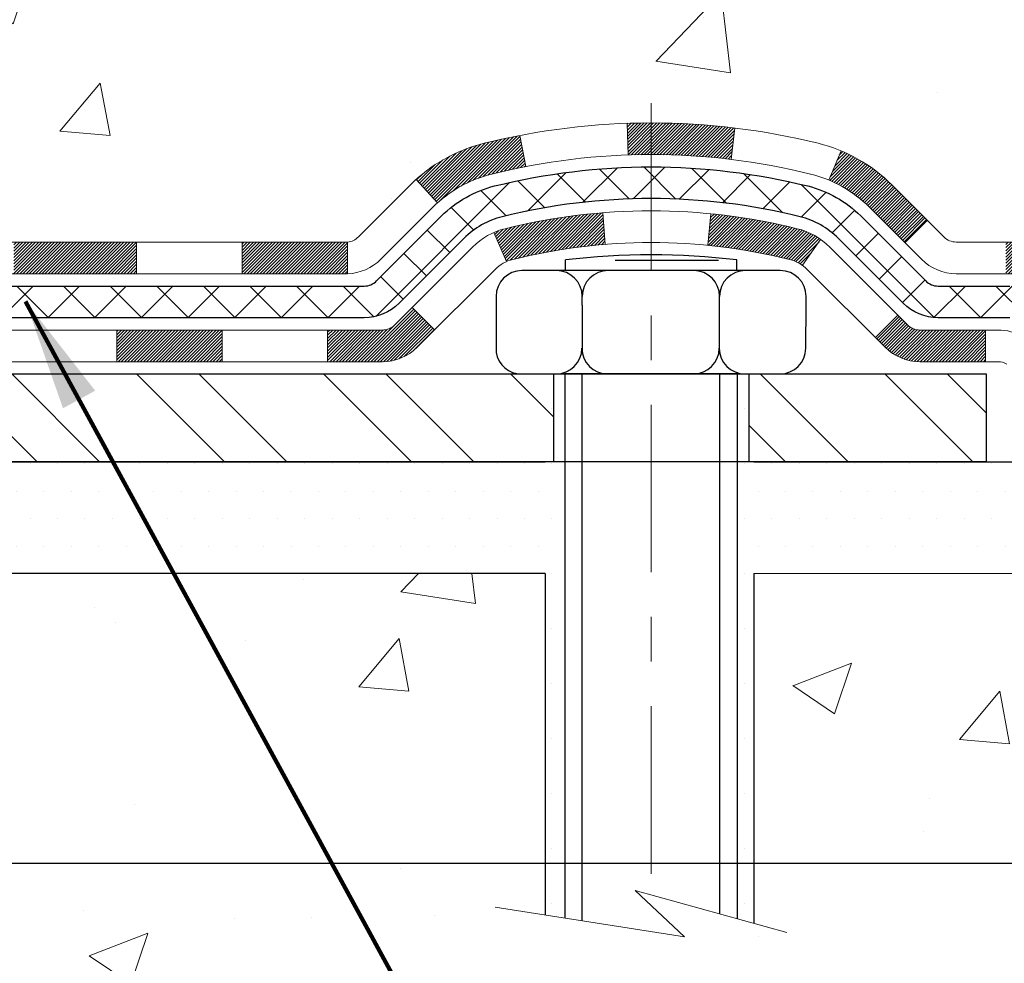
# Model space of a CAD drawing. Extents: x -6 to 3254, y -6 to 1977.
# Drawn here: x 21 to 23, y 11 to 14 of the extents above; entities that cross this region are included whole.
import ezdxf

# ---------------------------------------------------------------- set-up
doc = ezdxf.new("R2010")
doc.units = 0
doc.header["$LTSCALE"] = 5
doc.header["$MEASUREMENT"] = 0
doc.linetypes.add('CENTERX2', pattern=[4, 2.5, -0.5, 0.5, -0.5])
doc.layers.get('DEFPOINTS').update_dxf_attribs({"linetype": 'CONTINUOUS'})
for name, color, linetype, lineweight in [('CENTERLINE - L', 1, 'CENTERX2', 18), ('CONCRETE - H', 130, 'CONTINUOUS', 9), ('CONCRETE - L', 132, 'CONTINUOUS', 13), ('DECK COAT - H', 20, 'CONTINUOUS', 20), ('DECK COAT - L', 22, 'CONTINUOUS', 18), ('DIMS', 50, 'CONTINUOUS', 25), ('MIG FOOT - H', 251, 'CONTINUOUS', 20), ('MIG FOOT - L', 7, 'CONTINUOUS', 30), ('PVC SIDESHEET - H', 170, 'CONTINUOUS', 20), ('PVC SIDESHEET - L', 150, 'CONTINUOUS', 25), ('SCREW - L', 1, 'CONTINUOUS', 25), ('SETTING BED - H', 210, 'CONTINUOUS', 20), ('SETTING BED - L', 212, 'CONTINUOUS', 25), ('TEXT - 4', 241, 'CONTINUOUS', 25)]:
    doc.layers.add(name, color=color, linetype=linetype, lineweight=lineweight)
doc.layers.add('METAL11', color=7, linetype='CONTINUOUS')
doc.styles.add('ROMANS', font='romans', dxfattribs={"width": 0.9})
doc.dimstyles.get("Standard").update_dxf_attribs({"dimtxt": 0.18, "dimasz": 0.18, "dimexe": 0.18, "dimexo": 0.0625, "dimgap": 0.09, "dimtad": 0, "dimtih": 1, "dimtoh": 1, "dimdec": 4, "dimzin": 0, "dimdsep": 46, "dimtxsty": 'Standard', "dimcen": 0.09, "dimadec": 0, "dimazin": 0, "dimtfac": 1, "dimtdec": 4, "dimtofl": 0, "dimtmove": 0, "dimatfit": 3, "dimfxl": 1, "dimtolj": 1, "dimtzin": 0, "dimarcsym": 0})

# ---------------------------------------------------------------- blocks, each defined once
blk = doc.blocks.new('*D6')
at = {"layer": 'DEFPOINTS', "color": 0, "transparency": 16777216}
for p in [(23.08639568963105, 15.64113443963428), (19.33639974361876, 11.64113443963451), (30.77835586176159, 11.64113443963451)]:
    blk.add_point(p, dxfattribs=at)
at = {"layer": 'DIMS', "color": 0, "lineweight": -2, "transparency": 16777216}
for p, q in [((23.33639568963105, 15.64113443963428), (31.02835586176159, 15.64113443963428)), ((30.77835586176159, 15.39113443963428), (30.77835586176159, 14.2468154482936)), ((30.77835586176159, 11.89113443963451), (30.77835586176159, 13.08014878162694)), ((19.58639974361876, 11.64113443963451), (31.02835586176159, 11.64113443963451))]:
    blk.add_line(p, q, dxfattribs=at)
at = {"layer": 'DIMS', "color": 0, "transparency": 16777216}
for points in [[(30.73668919509492, 15.39113443963428), (30.82002252842825, 15.39113443963428), (30.77835586176159, 15.64113443963428)], [(30.73668919509492, 11.89113443963451), (30.82002252842825, 11.89113443963451), (30.77835586176159, 11.64113443963451)]]:
    blk.add_solid(points, dxfattribs=at)
at = {"layer": 'DIMS', "color": 0, "transparency": 16777216, "insert": (30.77835586176158, 13.66348211496027), "char_height": 0.25, "attachment_point": 5}
blk.add_mtext('\\A1;4 IN\\P [101.6mm]', dxfattribs=at)

msp = doc.modelspace()

# ---------------------------------------------------------------- hatches: boundary and pattern name
at = {"layer": 'CONCRETE - H'}
h = msp.add_hatch(dxfattribs=at)
h.set_pattern_fill('AR-CONC', color=256, scale=0.1875, style=0)
h.set_pattern_definition([(49.99999999999999, (-1.5, 0), (1.344862842376413, -0.1176602530923658), [0.140625, -1.546875]), (355, (-1.5, 0), (-0.260158750524375, 1.410360250687522), [0.1125, -1.2375]), (100.45144446, (-1.387928098125, -0.00980502), (1.084704087613335, 1.29269998306618), [0.1195128599999999, -1.314641459999999]), (46.18420000000002, (-1.5, 0.375), (2.001077495009198, -0.3103486514870185), [0.2109374999999999, -2.320312499999998]), (96.63563549, (-1.333243603125, 0.349137549375), (1.752491148139178, 1.826472376452282), [0.17926939125, -1.9719633]), (351.1841639899999, (-1.5, 0.375), (1.7524911469777, 1.826472375506232), [0.16875, -1.856250001875]), (21, (-1.3125, 0.28125), (1.119200722722116, -0.7549104199975103), [0.140625, -1.546875]), (326.0000000000001, (-1.3125, 0.28125), (0.4562162473529657, 1.359656334462849), [0.1125, -1.2375]), (71.45144474, (-1.21923327375, 0.21834079875), (1.575416956368696, 0.6047459115119134), [0.11951285625, -1.31464146]), (37.50000000000001, (-1.5, 0), (0.02279972871992, 0.6241759759337091), [0, -1.2225, 0, -1.25625, 0, -1.2421875]), (7.499999999999999, (-1.5, 0), (0.4932553827040286, 0.7395219597794255), [0, -0.7162499999999999, 0, -1.194375, 0, -0.4734375]), (327.5, (-1.918125, 0), (1.000917067823267, -0.04229038450196204), [0, -0.46875, 0, -1.4625, 0, -1.940625]), (317.5, (-2.105625, 0), (1.093474067516974, 0.1876968418730957), [0, -0.609375, 0, -0.97125, 0, -1.378125])])
edge = h.paths.add_edge_path()
edge.add_line((24.07230811523262, 12.31927651805072), (23.31198024595354, 12.75825201804864))
edge.add_arc((23.29229524595362, 12.72415659790165), 0.03936999999995718, 60.00000000010292, 90.00000000009305)
edge.add_line((23.29229524595355, 12.76352659790161), (23.11719835140464, 12.76352659790113))
edge.add_arc((23.11719835140428, 12.87376259790124), 0.1102360000001141, 225.0000000001802, 270.0000000001883, ccw=False)
edge.add_line((23.03924972827356, 12.79581397477003), (23.0176837650027, 12.81737993804112))
edge.add_line((23.0176837650027, 12.81737993804112), (22.86512717401759, 12.96993652902544))
edge.add_arc((22.80472899874267, 12.90953835375013), 0.08541591861665315, 45.00000000018451, 76.09799910913146)
edge.add_arc((22.51544440566254, 11.74076858030959), 1.28945427311446, 76.09799910908684, 90.00749674951633)
edge.add_line((22.51527568964623, 13.0302228423864), (22.51527568964623, 13.00266435951645))
edge.add_arc((22.51544283119081, 11.36275804236312), 1.639906325670983, 83.27266067357613, 90.00583966593223, ccw=False)
edge.add_line((22.70754904497575, 12.99137339277614), (22.70754904497615, 12.96739572670686))
edge.add_line((22.70754904497615, 12.96739572670686), (22.80456086129978, 12.96739572670686))
edge.add_arc((22.80456086129978, 12.90953869237615), 0.05785703433070921, 0, 90, ccw=False)
edge.add_line((22.86241789563049, 12.90953869237615), (22.86241789563071, 12.89025301426592))
edge.add_line((22.86241789563071, 12.89025301426592), (22.86163967151568, 12.79382462371473))
edge.add_arc((22.80378263718508, 12.79382462371462), 0.05785703433059552, -89.9999999998875, 1.1249312592553906e-10, ccw=False)
edge.add_line((22.80378263718519, 12.73596758938402), (22.70813247074882, 12.73596758938402))
edge.add_line((22.70813247074882, 12.73596758938402), (22.70813247074882, 12.73596680198206))
edge.add_line((22.70813247074882, 12.73596680198206), (23.26527568962554, 12.73596680198361))
edge.add_line((23.26527568962554, 12.73596680198361), (23.26527568962611, 12.53911758938393))
edge.add_line((23.26527568962611, 12.53911758938393), (23.26527568962611, 12.5391171956848))
edge.add_line((23.26527568962611, 12.5391171956848), (23.63624593976972, 12.53911719568584))
edge.add_line((23.63624593976972, 12.53911719568584), (24.06925777563704, 12.28911769568706))
edge.add_line((24.06925777563704, 12.28911769568706), (26.45098828525882, 12.28911769569371))
edge.add_line((26.45098828525882, 12.28911769569371), (26.20649752983795, 13.17387349934359))
edge.add_line((26.20649752983795, 13.17387349934359), (25.89212913326432, 13.94361985196484))
edge.add_line((25.89212913326432, 13.94361985196484), (25.40485817362307, 15.16893030797767))
edge.add_line((25.40485817362307, 15.16893030797767), (25.23195542706259, 15.42027610736142))
edge.add_line((25.23195542706259, 15.42027610736142), (24.90473819032604, 15.6411344396343))
edge.add_line((24.90473819032604, 15.6411344396343), (23.58639568961912, 15.64113443963433))
edge.add_line((23.58639568961912, 15.64113443963433), (20.75568587391417, 15.64113443961447))
edge.add_line((20.75568587391417, 15.64113443961447), (20.75568587391417, 15.01657442529177))
edge.add_arc((20.67694571643387, 15.01657442529176), 0.07874015748030416, -89.99999999999483, 6.423306331271306e-12, ccw=False)
edge.add_line((20.67694571643388, 14.93783426781146), (20.47812681879596, 14.93783426781147))
edge.add_line((20.47812681879596, 14.93783426781147), (20.47812681879596, 14.9915281404019))
edge.add_line((20.47812681879596, 14.9915281404019), (20.40726067706346, 14.9915281404019))
edge.add_line((20.40726067706346, 14.9915281404019), (20.38838362249423, 14.99270244111166))
edge.add_line((20.38838362249423, 14.99270244111166), (20.38838362249437, 14.94231658529302))
edge.add_arc((20.12182718961765, 14.94231658529242), 0.266556432876726, -48.19385059349639, 1.3022827261011116e-10, ccw=False)
edge.add_line((20.29951703343905, 14.74362423186458), (19.98429909298336, 14.53967600039156))
edge.add_arc((20.00568568961913, 14.50662134286282), 0.03937000000004037, 122.9031521391724, 180.0000000000026)
edge.add_line((19.96631568961909, 14.50662134286282), (19.96631593740809, 14.50621588973513))
edge.add_line((19.96631593740809, 14.50621588973513), (19.99409576874775, 14.50483172945287))
edge.add_line((19.99409576874775, 14.50483172945287), (20.06496176874778, 14.50483172945307))
edge.add_line((20.06496176874778, 14.50483172945307), (20.06496176874937, 14.20741542517195))
edge.add_arc((20.10433176874949, 14.20741542517211), 0.03937000000012247, 180.0000000002352, 252.6976227631276)
edge.add_line((20.09262256037933, 14.16982697828542), (20.10989550147276, 14.16330098149061))
edge.add_line((20.10989550147276, 14.16330098149061), (20.12707209764717, 14.15658660142228))
edge.add_line((20.12707209764717, 14.15658660142228), (20.14405600398364, 14.1494954548069))
edge.add_line((20.14405600398364, 14.1494954548069), (20.16075087556324, 14.14183915837086))
edge.add_line((20.16075087556324, 14.14183915837086), (20.17706036746695, 14.1334293288407))
edge.add_line((20.17706036746695, 14.1334293288407), (20.1772471834367, 14.13331945403936))
edge.add_line((20.1772471834367, 14.13331945403936), (20.19289928179178, 14.12411375711981))
edge.add_line((20.19289928179178, 14.12411375711981), (20.20823981110182, 14.11392647704015))
edge.add_line((20.20823981110182, 14.11392647704015), (20.22307256526763, 14.10296129007998))
edge.add_line((20.22307256526763, 14.10296129007998), (20.2373881626889, 14.09131202539502))
edge.add_line((20.2373881626889, 14.09131202539502), (20.25117721828379, 14.07907246091404))
edge.add_line((20.25117721828379, 14.07907246091404), (20.26442849746736, 14.06630915931687))
edge.add_line((20.26442849746736, 14.06630915931687), (20.27712587902018, 14.05301677643119))
edge.add_line((20.27712587902018, 14.05301677643119), (20.28925600661383, 14.03918870034722))
edge.add_line((20.28925600661383, 14.03918870034722), (20.30081879720349, 14.02485733116223))
edge.add_line((20.30081879720349, 14.02485733116223), (20.3118172582851, 14.010064152497))
edge.add_line((20.3118172582851, 14.010064152497), (20.3222543973546, 13.99485064797228))
edge.add_line((20.3222543973546, 13.99485064797228), (20.33213322190768, 13.97925830120887))
edge.add_line((20.33213322190768, 13.97925830120887), (20.34145673944029, 13.96332859582751))
edge.add_line((20.34145673944029, 13.96332859582751), (20.35022802108172, 13.94710297357364))
edge.add_line((20.35022802108172, 13.94710297357364), (20.35845526563737, 13.93061950181411))
edge.add_line((20.35845526563737, 13.93061950181411), (20.36615548134587, 13.91391045067653))
edge.add_line((20.36615548134587, 13.91391045067653), (20.37334654473041, 13.89700751889524))
edge.add_line((20.37334654473041, 13.89700751889524), (20.38004680895149, 13.87994091970283))
edge.add_line((20.38004680895149, 13.87994091970283), (20.38627918471248, 13.86272666216542))
edge.add_line((20.38627918471248, 13.86272666216542), (20.39206911481854, 13.84537286372939))
edge.add_line((20.39206911481854, 13.84537286372939), (20.39744206921849, 13.82788755724466))
edge.add_line((20.39744206921849, 13.82788755724466), (20.40242351786101, 13.81027877556111))
edge.add_line((20.40242351786101, 13.81027877556111), (20.40703893069492, 13.79255455152867))
edge.add_line((20.40703893069492, 13.79255455152867), (20.41131377766904, 13.77472291799726))
edge.add_line((20.41131377766904, 13.77472291799726), (20.41527352873193, 13.75679190781677))
edge.add_line((20.41527352873193, 13.75679190781677), (20.41894365383241, 13.73876955383708))
edge.add_line((20.41894365383241, 13.73876955383708), (20.4223496229193, 13.72066388890813))
edge.add_line((20.4223496229193, 13.72066388890813), (20.42551690594139, 13.70248294587982))
edge.add_line((20.42551690594139, 13.70248294587982), (20.42847097284751, 13.68423475760202))
edge.add_line((20.42847097284751, 13.68423475760202), (20.43123729358611, 13.6659273569247))
edge.add_line((20.43123729358611, 13.6659273569247), (20.43384133810623, 13.64756877669772))
edge.add_line((20.43384133810623, 13.64756877669772), (20.43630857635647, 13.62916704977099))
edge.add_line((20.43630857635647, 13.62916704977099), (20.43866447828573, 13.61073020899443))
edge.add_line((20.43866447828573, 13.61073020899443), (20.44093451384272, 13.59226628721792))
edge.add_line((20.44093451384272, 13.59226628721792), (20.44314415297602, 13.57378331729141))
edge.add_line((20.44314415297602, 13.57378331729141), (20.44531886563466, 13.55528933206475))
edge.add_arc((20.38666455474239, 13.54842166589071), 0.05905499999936835, 8.748202162678353e-09, 6.678192373973218, ccw=False)
edge.add_line((20.44571955474176, 13.54842166589973), (20.44571955474142, 13.48230602041892))
edge.add_line((20.44571955474142, 13.48230602041892), (20.44571955474244, 13.07124259789382))
edge.add_arc((20.48571955474242, 13.07124259789392), 0.03999999999998138, 180.0000000001476, 270.0000000001374)
edge.add_line((20.48571955474252, 13.03124259789394), (21.0881213215376, 13.03124259789551))
edge.add_line((21.0881213215376, 13.03124259789551), (21.10788819262628, 13.03124259789571))
edge.add_line((21.10788819262628, 13.03124259789571), (21.83552450565931, 13.03124259789755))
edge.add_arc((21.83136391793889, 13.07179282452697), 0.04076311285802994, 275.8582369575377, 314.610763655938)
edge.add_line((21.85999131413594, 13.04277380392231), (21.97645783826813, 13.15924032805513))
edge.add_arc((22.226159812576, 12.9095383537486), 0.3531319186165756, 103.90200089121811, 135.000000000154, ccw=False)
edge.add_arc((22.51544440566255, 11.74076858030978), 1.557170273114261, 76.09799910908862, 103.90200089122919, ccw=False)
edge.add_arc((22.80472899874265, 12.90953835374992), 0.3531319186168397, 45.00000000017752, 76.09799910911681, ccw=False)
edge.add_line((23.05443097304926, 13.15924032805808), (23.13377153587869, 13.07989976522865))
edge.add_line((23.13377153587869, 13.07989976522865), (23.17089749718168, 13.04277380392598))
edge.add_arc((23.19873629115695, 13.07061259790131), 0.03936999999998059, 225.0000000000767, 270.0000000000828)
edge.add_line((23.198736291157, 13.03124259790133), (23.34504104448315, 13.03124259790176))
edge.add_arc((23.34504104448338, 12.92100659790185), 0.1102359999999063, 60.00000000011238, 90.00000000011818, ccw=False)
edge.add_line((23.40015904448315, 13.01647377431346), (24.18714351349929, 12.56210867775719))
edge.add_arc((24.20682851349915, 12.59620409790416), 0.03936999999990521, 240.0000000001667, 270.0000000001862)
edge.add_line((24.20682851349927, 12.55683409790425), (25.07454331349943, 12.55683409790658))
edge.add_line((25.07454331349943, 12.55683409790658), (25.11478645452833, 12.55683409790675))
edge.add_arc((25.11478645452861, 12.44659809790662), 0.1102360000001283, 60.00000000014302, 90.00000000014592, ccw=False)
edge.add_line((25.16990445452844, 12.54206527431845), (25.30566536214651, 12.46368367776027))
edge.add_arc((25.3253503621462, 12.49777909790684), 0.03936999999948044, 240.0000000000844, 270.0000000000931)
edge.add_line((25.32535036214627, 12.45840909790736), (25.99503406214622, 12.4584090979092))
edge.add_line((25.99503406214622, 12.4584090979092), (25.99503406214633, 12.38754309790924))
edge.add_line((25.99503406214633, 12.38754309790924), (25.97415781496984, 12.35998409790918))
edge.add_line((25.97415781496984, 12.35998409790918), (25.97415781497007, 12.28911809790916))
edge.add_line((25.97415781497007, 12.28911809790916), (24.32061781496982, 12.28911809790451))
edge.add_line((24.32061781496982, 12.28911809790451), (24.32061781496959, 12.35998409790448))
edge.add_line((24.32061781496959, 12.35998409790448), (24.1540827149699, 12.35998409790401))
edge.add_arc((24.15408167845737, 12.39935409809126), 0.03937000020089183, 240.00000003866478, 270.00150845297037, ccw=False)
edge.add_line((24.13439667837993, 12.365258677757), (24.10774111523251, 12.38064827431541))
edge.add_line((24.10774111523251, 12.38064827431541), (24.07230811523262, 12.31927651805072))
h = msp.add_hatch(dxfattribs=at)
h.set_pattern_fill('AR-CONC', color=256, scale=0.1875, style=0)
h.set_pattern_definition([(49.99999999999999, (-39.88031184180061, -47.78075936987076), (1.344862842376413, -0.1176602530923658), [0.140625, -1.546875]), (355, (-39.88031184180061, -47.78075936987076), (-0.260158750524375, 1.410360250687522), [0.1125, -1.2375]), (100.45144446, (-39.76823993992552, -47.79056438987075), (1.084704087613335, 1.29269998306618), [0.1195128599999997, -1.314641459999995]), (46.18420000000002, (-39.88031184180061, -47.40575936987076), (2.001077495009198, -0.3103486514870185), [0.2109374999999994, -2.320312499999991]), (96.63563549, (-39.71355544492557, -47.43162182049576), (1.752491148139178, 1.826472376452282), [0.17926939125, -1.9719633]), (351.1841639899999, (-39.88031184180061, -47.40575936987076), (1.7524911469777, 1.826472375506232), [0.16875, -1.856250001875]), (21, (-39.69281184180061, -47.49950936987076), (1.119200722722116, -0.7549104199975103), [0.140625, -1.546875]), (326.0000000000001, (-39.69281184180061, -47.49950936987076), (0.4562162473529657, 1.359656334462849), [0.1125, -1.2375]), (71.45144474, (-39.59954511555058, -47.56241857112075), (1.575416956368696, 0.6047459115119134), [0.11951285625, -1.31464146]), (37.50000000000001, (-39.88031184180061, -47.78075936987076), (0.02279972871992, 0.6241759759337091), [0, -1.2225, 0, -1.25625, 0, -1.2421875]), (7.499999999999999, (-39.88031184180061, -47.78075936987076), (0.4932553827040286, 0.7395219597794255), [0, -0.7162499999999999, 0, -1.194375, 0, -0.4734375]), (327.5, (-40.29843684180052, -47.78075936987076), (1.000917067823267, -0.04229038450196204), [0, -0.46875, 0, -1.4625, 0, -1.940625]), (317.5, (-40.48593684180052, -47.78075936987076), (1.093474067516974, 0.1876968418730957), [0, -0.609375, 0, -0.97125, 0, -1.378125])])
edge = h.paths.add_edge_path()
edge.add_line((26.45098828525882, 12.28911769569371), (22.74549948921215, 12.28911769568334))
edge.add_line((22.74549948921215, 12.28911769568334), (22.74549948921442, 11.50656831351257))
edge.add_line((22.74549948921442, 11.50656831351257), (22.47991505966873, 11.5794645533519))
edge.add_line((22.47991505966873, 11.5794645533519), (22.59016687445815, 11.47602027278541))
edge.add_line((22.59016687445803, 11.47602027278541), (22.27801687875008, 11.52543447433101))
edge.add_line((22.27801687875008, 11.52543447433101), (22.27801687874792, 12.28911769568203))
edge.add_line((22.27801687874792, 12.28911769568203), (19.33639568962572, 12.28911769567379))
edge.add_line((19.33639568962572, 12.28911769567379), (19.33639568963174, 10.27577110623168))
edge.add_spline(control_points=[(19.40504615010111, 10.27577110623188), (19.8446131055493, 10.29266056382878), (20.77610872103658, 10.32845136999484), (22.57839829527639, 9.638078067689783), (23.89371995853124, 11.63610473018392), (26.2339955967113, 11.14298860644238), (26.41376219144065, 12.09249397860132), (26.45098828525882, 12.28911769569371)], knot_values=[0, 0, 0, 0, 1.332308185977872, 2.823322404776328, 5.141569464197528, 7.2877585760928, 7.848260585836679, 7.848260585836679, 7.848260585836679, 7.848260585836679], degree=3, periodic=0)
at = {"layer": 'DECK COAT - H'}
h = msp.add_hatch(dxfattribs=at)
h.set_pattern_fill('ANSI31', color=256, scale=0.04, style=0)
h.set_pattern_definition([(45, (-164.449783245364, -171.8130858982672), (-0.003535533905932737, 0.003535533905932738), [])])
h.paths.add_polyline_path([(20.203078577407, 14.02753497311344), (20.18867727016045, 14.0399062098324), (20.17351603370498, 14.05120187130994), (20.15763356051146, 14.06139969962036), (20.13998801738474, 14.07131811068692), (20.17724718343671, 14.13331945403937), (20.19289928179178, 14.12411375711981), (20.20823981110182, 14.11392647704015), (20.22307256526763, 14.10296129007998), (20.2373881626889, 14.09131202539502), (20.25117721828379, 14.07907246091404), (20.26442849746736, 14.06630915931687), (20.27712587902018, 14.05301677643119), (20.28925600661383, 14.03918870034722), (20.30081879720349, 14.02485733116223), (20.3118172582851, 14.010064152497), (20.3222543973546, 13.99485064797228), (20.33213322190768, 13.97925830120887), (20.34145673944029, 13.96332859582751), (20.35022802108172, 13.94710297357364), (20.35156549447511, 13.9444233151827), (20.28719359601196, 13.91469138198688), (20.28344408710412, 13.92188508976125), (20.27404583403889, 13.93834936798476), (20.26399135455524, 13.95443036624116), (20.25325373433641, 13.97011254417638), (20.2418067741316, 13.98537567931826), (20.22963452924337, 14.00012787589782), (20.21672806371824, 14.01422825114907)])
h.paths.add_polyline_path([(20.04861573885587, 13.89814790958963), (20.04680349904523, 13.899305134707), (20.04500250716644, 13.90041364784904), (20.04321229577108, 13.90147427695869), (20.04143080955335, 13.90248869655722), (20.03965599320789, 13.90345858116593), (20.03699632008836, 13.90485165898011), (20.03435994278682, 13.90611494825408), (20.03256192587169, 13.90693582036625), (20.03071121980209, 13.90774027492109), (20.02878565798558, 13.90853782560678), (20.02677164401878, 13.90933314162812), (20.02466878549474, 13.91012576475666), (20.02247773428526, 13.9109149957109), (20.02019914226214, 13.91170013520938), (20.0178336612973, 13.9124804839706), (20.01538231904563, 13.91325522409594), (20.01284816933089, 13.91402334359964), (20.01023212839523, 13.91478522877504), (20.00753465275598, 13.915541466811), (20.00475619893071, 13.91629264489635), (20.00189722343653, 13.91703935021997), (19.9989581827909, 13.91778216997069), (19.99593953351139, 13.91852169133737), (19.99284173211511, 13.91925850150884), (19.98966470823264, 13.91999361773595), (19.98640822467662, 13.92072937589388), (19.98307414238668, 13.92146758799959), (19.97966442325362, 13.92221001545213), (19.97618102916881, 13.92295841965066), (19.9726259220234, 13.92371456199422), (19.96900106370829, 13.92448020388199), (19.96530841611475, 13.92525710671303, -0.009631829815453753), (19.95745655893548, 13.92697099663938), (19.97777239926525, 13.9950310345208, 0.003909033067832544), (19.97988479210387, 13.99460780403488), (19.985346940865, 13.99345812146951), (19.99076387752753, 13.99230913329783), (19.99613212126378, 13.99115324465374), (20.00144819124598, 13.98998286067113), (20.00670860664634, 13.98879038648381), (20.0119094534892, 13.98756802828093), (20.01704647770096, 13.98630843093552), (20.02211693063528, 13.98500552641037), (20.02711813959316, 13.9836532972943), (20.03204743187537, 13.98224572617617), (20.03690213478303, 13.98077679564481), (20.04167957561693, 13.97924048828904), (20.04637708167816, 13.97763078669772), (20.05099198026751, 13.97594167345969), (20.05552159868587, 13.97416713116377), (20.05996356052317, 13.97230096538855), (20.06433190593505, 13.97032933274892), (20.06864036734574, 13.96824490273372), (20.07289567490621, 13.96604565784066), (20.07710455876777, 13.96372958056745), (20.08127374908152, 13.96129465341185), (20.0854098872472, 13.95873890785956), (20.08950898122005, 13.95606632214166), (20.09356438360585, 13.9532825906421), (20.09757428958547, 13.95039078484707), (20.10153689433976, 13.9473939762427), (20.10545039304959, 13.94429523631516), (20.10931298044291, 13.94109763588316), (20.11312270293054, 13.93780413547169), (20.11687766116241, 13.93441816245201), (20.12057608592848, 13.93094342211757), (20.12421620801861, 13.92738361976175), (20.12779625822255, 13.92374246067801), (20.13131446733026, 13.92002365015973), (20.1347690661316, 13.91623089350035), (20.13815828541631, 13.91236789599328), (20.14148035597448, 13.90843836293192), (20.14473350859585, 13.9044459996097), (20.14791597407027, 13.90039451132004), (20.15102598318761, 13.89628760335635), (20.15406146027483, 13.89212918046491), (20.15702219983048, 13.88792145469495), (20.15990946824884, 13.88366540801145), (20.16272453377731, 13.87936202089984), (20.16546866466258, 13.87501227384556), (20.16814312915183, 13.87061714733404), (20.17074919549221, 13.86617762185075), (20.17328813193065, 13.86169467788108), (20.17576120671431, 13.85716929591053), (20.17816968809025, 13.85260245642448), (20.18051484430539, 13.84799513990837), (20.1827979436069, 13.84334832684767), (20.18502025424171, 13.8386629977278), (20.18718304445709, 13.83394013303423), (20.1876992049509, 13.8327728343611), (20.12298004110671, 13.80391073988731), (20.12208994796806, 13.80589469140856), (20.1208835447007, 13.80852020773086), (20.11965951436987, 13.81112099473004), (20.11841765824381, 13.81369694361755), (20.11715795428525, 13.81624773060731), (20.11588057898832, 13.81877286319054), (20.11458534030687, 13.82127236000481), (20.11327203350238, 13.82374625614464), (20.11194045383679, 13.82619458670451), (20.11059039657194, 13.82861738677887), (20.10922165696952, 13.83101469146224), (20.10783403029139, 13.83338653584909), (20.10642731179935, 13.83573295503391), (20.10500129675525, 13.83805398411119), (20.10355578042079, 13.84034965817543), (20.10209055805792, 13.84262001232108), (20.10060542492825, 13.84486508164265), (20.0991001762937, 13.84708490123462), (20.09757416137423, 13.84928001021814), (20.09602447100697, 13.85145353710144), (20.09445138452391, 13.85360506978532), (20.09285583390097, 13.85573346371502), (20.09123875111398, 13.85783757433573), (20.08960106813909, 13.85991625709264), (20.08794371695178, 13.861968367431), (20.08626762952845, 13.86399276079599), (20.08457373784468, 13.86598829263287), (20.08286297387652, 13.86795381838682), (20.08113626959978, 13.86988819350308), (20.07939455699052, 13.8717902734268), (20.07763876802444, 13.87365891360327), (20.0758698346777, 13.87549296947768), (20.07408870793081, 13.87729127852675), (20.07229756276418, 13.87905164746036), (20.07049809642452, 13.88077272177515), (20.06869126609747, 13.88245391929997), (20.06687802896916, 13.88409465786368), (20.06505934222533, 13.88569435529514), (20.06323616305197, 13.88725242942323), (20.06140944863485, 13.8887682980768), (20.05958015616007, 13.89024137908479), (20.05774924281339, 13.891671090276), (20.05591769216888, 13.89305684138893), (20.05408711298726, 13.89439791215012), (20.05225903223125, 13.8956937581555), (20.05043479311583, 13.89694391282774)])
h.paths.add_polyline_path([(19.99409576874775, 14.50483172945287), (20.06496176874778, 14.50483172945307), (20.0649617687488, 14.32130486291206), (19.99409576874878, 14.32130486291187)])
h.paths.add_polyline_path([(19.79724576874862, 14.37752097963327), (19.86811176874865, 14.37752097963347), (19.86811176874956, 14.22632067245326), (19.86811176874956, 14.19008890217732), (19.79724576874953, 14.19008890217717), (19.79724576874953, 14.22632067245312)])
h.paths.add_polyline_path([(20.37489661428283, 13.30539400570203), (20.44571955474187, 13.30539400570218), (20.44571955474233, 13.11531480989732), (20.37489661428329, 13.11531480989715)])
h.paths.add_polyline_path([(20.17725761060963, 13.16198488841446), (20.24864329969212, 13.16198488841466), (20.24864329969246, 12.93528030299152), (20.17725761060997, 12.93528030299132)])
h.paths.add_polyline_path([(20.17725761060917, 13.42032603629), (20.17725761060883, 13.54842166589635, 0.03029534317341702), (20.17682479632852, 13.55555835745773), (20.17637477133992, 13.55924810056303), (20.17592388314331, 13.5629295855957), (20.17547183570362, 13.5666027728336), (20.1750183329852, 13.57026762255473), (20.174563078953, 13.57392409503709), (20.17412321202774, 13.577433069711), (20.24553853799837, 13.57743306971123), (20.24554245749387, 13.57740155276935), (20.24621612104495, 13.57193760556888), (20.24688559187594, 13.56646832612365), (20.24755184435124, 13.56099380413446), (20.24821585283492, 13.55551412930223, -0.03010656459697996), (20.24864329969132, 13.54842166588018), (20.24864329969166, 13.4203260362902), (20.24864329969178, 13.34539237400381), (20.17725761060929, 13.3453923740037)])
h.paths.add_polyline_path([(20.24390618043078, 13.59045769126133), (20.24417865477535, 13.58831309163273), (20.24486362685873, 13.5828600780242), (20.24553853799837, 13.57743306971123), (20.17412334208537, 13.577433069711), (20.17364613280593, 13.58121174939746), (20.17301265294357, 13.58618754208556)])
h.paths.add_polyline_path([(20.36318782698193, 13.64908166888043), (20.3604769294928, 13.66787031772117), (20.3575336334945, 13.68663556447715), (20.35544854686061, 13.69879830871432), (20.42424034110384, 13.70981072569055), (20.42551690594139, 13.70248294587982), (20.42847097284751, 13.68423475760202), (20.43123729358611, 13.6659273569247), (20.43384133810623, 13.64756877669772), (20.43630857635647, 13.62916704977099), (20.43866447828573, 13.61073020899443), (20.44093451384272, 13.59226628721792), (20.44270782505869, 13.57743306971188), (20.37202222563947, 13.57743306971165), (20.37029242631895, 13.59261219534913), (20.36805894560241, 13.61144891914444), (20.36570295575423, 13.63027330650488)])
h.paths.add_polyline_path([(20.37453837952746, 13.55491649265353), (20.37244002769644, 13.57376682366883), (20.37202222563947, 13.57743306971165), (20.44270782505869, 13.57743306971188), (20.44314415297602, 13.57378331729141), (20.44531886563466, 13.55528933206478, -0.02914736127581673), (20.44571955474176, 13.54842166589061), (20.44571955474153, 13.50565162214557), (20.37489661428249, 13.50565162214543), (20.37489661428272, 13.54842166588097, 0.02755752525704902)])
h.paths.add_polyline_path([(21.79103640565957, 12.83439259789746), (21.91369045991435, 12.83439259789777, 0.1989123673797776), (21.94152925388967, 12.84592380392255), (21.98022517751515, 12.88461972754826), (22.03033500667091, 12.83450989839285), (21.99163908304531, 12.79581397476708, -0.1989123673797302), (21.91369045991458, 12.76352659789774), (21.7910364056598, 12.76352659789743)])
h.paths.add_polyline_path([(21.31859640565956, 12.83439259789623), (21.55481640565934, 12.83439259789686), (21.55481640565957, 12.76352659789681), (21.31859640565979, 12.76352659789621)])
h.paths.add_polyline_path([(20.58599400996339, 13.03124259789423), (20.82221400996316, 13.03124259789491), (20.82221400996339, 12.96037659789486), (20.58599400996361, 12.96037659789418)])
h.paths.add_polyline_path([(20.77772590996376, 12.83439259789478), (21.05789344583953, 12.83439259789555), (21.05789344583975, 12.76352659789553), (20.77772590996399, 12.76352659789473)])
h.paths.add_polyline_path([(20.30528590996376, 12.83439259789348), (20.54150590996353, 12.83439259789413), (20.54150590996376, 12.76352659789408), (20.30528590996398, 12.76352659789342)])
h.paths.add_polyline_path([(22.18861121533662, 13.06124247673751, -0.040703593989459), (22.40685532066068, 13.09674780436305), (22.4125122782536, 13.02610795168207, 0.04070359398945766), (22.20563761810622, 12.99245227711049, 0.04324640446515322), (22.19168083423513, 12.98768615733696), (22.16307507410632, 13.05252210757642, -0.04324640446563555)])
h.paths.add_polyline_path([(21.98933331687438, 13.17148369705425, -0.1237366593046886), (22.14131565208784, 13.25232636459041, -0.01313217533144807), (22.22119073474819, 13.26988402285301), (22.23458206452331, 13.20029478343447, 0.01313217533144755), (22.15834205485756, 13.18353616496342, 0.1237366593051149), (22.03685931370326, 13.11891688640882)])
h.paths.add_polyline_path([(21.59930450565908, 13.03124259789696), (21.83552450565931, 13.03124259789755), (21.83552450558757, 12.96037659789753), (21.59930450565919, 12.96037659789693)])
h.paths.add_polyline_path([(21.0881213215376, 13.03124259789565), (21.10788819262628, 13.03124259789571), (21.36308450565885, 13.03124259789636), (21.36308450565896, 12.96037659789631), (21.10788819262628, 12.96037659789565), (21.08812132153783, 12.9603765978956)])
h.paths.add_polyline_path([(25.73793781496961, 12.3599840979085), (25.97415781496984, 12.35998409790918), (25.97415781497007, 12.28911809790916), (25.73793781496984, 12.28911809790851)])
h.paths.add_polyline_path([(25.52259406214621, 12.4584090979079), (25.75881406214644, 12.45840909790855), (25.75881406214656, 12.38754309790858), (25.52259406214633, 12.3875430979079)])
h.paths.add_polyline_path([(25.26549781496961, 12.35998409790717), (25.50171781496984, 12.35998409790785), (25.50171781497006, 12.28911809790782), (25.26549781496983, 12.28911809790717)])
h.paths.add_polyline_path([(25.11478645452856, 12.48596809790673), (25.07454331349966, 12.48596809790661), (25.07454331349943, 12.55683409790664), (25.11478645452833, 12.55683409790675, -0.1316524975873647), (25.16990445452832, 12.54206527431848), (25.3056653621464, 12.46368367776029), (25.27023236214661, 12.40231192149557), (25.13447145452854, 12.48069351805379, 0.1316524975873569)])
h.paths.add_polyline_path([(24.7930578149696, 12.35998409790583), (25.02927781496983, 12.35998409790651), (25.02927781497006, 12.28911809790652), (24.79305781496983, 12.28911809790583)])
h.paths.add_polyline_path([(24.60210331349943, 12.55683409790533), (24.8383233134992, 12.55683409790598), (24.83832331349943, 12.48596809790599), (24.60210331349965, 12.48596809790534)])
h.paths.add_polyline_path([(24.32061781496959, 12.35998409790449), (24.55683781496982, 12.35998409790515), (24.55683781497005, 12.28911809790518), (24.32061781496982, 12.2891180979045)])
h.paths.add_polyline_path([(24.15400903217058, 12.58123885427398), (24.18714353294565, 12.56210866652987, 0.1316523525284932), (24.20682851349927, 12.55683409790425), (24.3658833134992, 12.55683409790468), (24.36588331349942, 12.48596809790468), (24.2068285134995, 12.48596809790426, -0.1316523525284982), (24.15171056794914, 12.50073689005598), (24.11857603217079, 12.51986709800929)])
h.paths.add_polyline_path([(23.86773559435058, 12.43738651805015), (23.90316859435036, 12.49875827431485), (24.10774111523251, 12.38064827431547), (24.07230811523273, 12.31927651805081)])
h.paths.add_polyline_path([(23.70943085567826, 12.75608686465217), (23.74486385567816, 12.81745862091683), (23.94943644392431, 12.69934873759542), (23.91400344392453, 12.63797698133073)])
h.paths.add_polyline_path([(23.45859055258582, 12.67360651804908), (23.4940235525856, 12.73497827431377), (23.6985960734681, 12.61686827431419), (23.66316307346831, 12.55549651804953)])
h.paths.add_polyline_path([(23.30975969115725, 13.03124259790165), (23.34504104448304, 13.03124259790176, -0.1316523525285322), (23.4001589900334, 13.01647380575003), (23.54029126743156, 12.93556850423847), (23.50485826743177, 12.87419674797378), (23.36472602503711, 12.95510202927611, 0.1316523525283989), (23.34504104448338, 12.96037659790174), (23.30975969115737, 12.96037659790165)])
h.paths.add_polyline_path([(23.01768376500259, 12.81737993804101), (23.06779359415789, 12.86748976719694), (23.0893595574292, 12.84592380392571, 0.1989123673798859), (23.11719835140441, 12.83439259790112), (23.26444215140448, 12.83439259790155), (23.26444215140471, 12.76352659790152), (23.11719835140464, 12.76352659790113, -0.1989123673798861), (23.03924972827356, 12.79581397477009)])
h.paths.add_polyline_path([(22.91340145844227, 13.17004621412165), (22.94068488878618, 13.23544961146965, -0.097858094622098), (23.05443097304949, 13.15924032805783), (23.13377153587881, 13.0798997652288), (23.0836617067235, 13.02978993607295), (23.00432114389407, 13.1091304989021, 0.09785809462217149)])
h.paths.add_polyline_path([(22.64938221472353, 13.09447900309213, -0.03601941678392128), (22.84227759598123, 13.0612424767393, -0.09356015409348244), (22.89499800057281, 13.03711399952582), (22.85406554248478, 12.97926485233354, 0.09356015409368147), (22.82525119321197, 12.99245227711217, 0.03601941678388366), (22.64240471320109, 13.02395734380577)])
h.paths.add_polyline_path([(22.51527568964623, 13.29793884428404, -0.0302021404739316), (22.70288240993735, 13.28661664982508), (22.69435220496196, 13.21626591735501, 0.03020343314011222), (22.51527568964623, 13.22707284384825)])
h.paths.add_polyline_path([(22.46138525415911, 13.29700020433285, -0.008653942139884062), (22.51527568964623, 13.29793884428404), (22.51527568964623, 13.22707284384825, 0.008652650555032025), (22.46384545770714, 13.22617692175923)])
at = {"layer": 'MIG FOOT - H'}
h = msp.add_hatch(dxfattribs=at)
h.set_pattern_fill('ANSI32', color=256, scale=0.79, angle=90, style=0)
h.set_pattern_definition([(135, (-164.449783245364, -171.8130858982672), (-0.2094803839265147, -0.2094803839265147), []), (135, (-164.449783245364, -171.6734323092172), (-0.2094803839265147, -0.2094803839265147), [])])
h.paths.add_polyline_path([(22.73402568964623, 12.73596680198214), (23.26527568962554, 12.73596680198361), (23.26527568962611, 12.53911758938393), (22.74550060356769, 12.53911758938242), (22.73402568964634, 12.53911758617671)])
edge = h.paths.add_edge_path()
edge.add_line((19.57261568962367, 13.4538075958038), (19.7694656896236, 13.4538075958038))
edge.add_line((19.7694656896236, 13.4538075958038), (19.76946568962508, 12.89344680197383))
edge.add_arc((19.92694568962504, 12.89344680197426), 0.1574799999999641, 180.0000000001551, 270.0000000001654)
edge.add_line((19.9269456896255, 12.73596680197429), (22.29652568964589, 12.7359668000008))
edge.add_line((22.296525689646, 12.7359668000008), (22.29652568964657, 12.53911680000088))
edge.add_line((22.29652568964646, 12.53911680000088), (19.92694568962607, 12.53911680197437))
edge.add_arc((19.92694568962504, 12.89344680197437), 0.3543300000000045, 180.0000000001471, 270.00000000016087, ccw=False)
edge.add_line((19.57261568962515, 12.89344680197346), (19.57261568962379, 13.4538075958038))
h.paths.add_polyline_path([(19.57261568962151, 14.32158421877157), (19.76946568962133, 14.32158421877214), (19.76946568962292, 13.70274724163696), (19.57261568962299, 13.70274724163696)])
at = {"layer": 'PVC SIDESHEET - H'}
h = msp.add_hatch(dxfattribs=at)
h.set_pattern_fill('ANSI37', color=256, scale=0.59055, style=0)
h.set_pattern_definition([(45, (-164.449783245364, -171.8130858982672), (-0.05219773870371446, 0.05219773870371446), []), (135, (-164.449783245364, -171.8130858982672), (-0.05219773870371446, -0.05219773870371446), [])])
h.paths.add_polyline_path([(23.33835314521851, 12.85667701804869, 0.1316524975873664), (23.3186681452183, 12.86195159790169), (23.15796732128099, 12.86195159790126, -0.198912367379712), (23.08001869815014, 12.89423897477017), (22.93472415895572, 13.03953351396382, 0.1365295740960251), (22.8488989748359, 13.08799422103875, 0.06076393309850828), (22.51527568964623, 13.12864784316915), (22.51527568964623, 13.19951384366733, -0.06076245125061343), (22.86592537760505, 13.15678442066591, -0.1365295740959744), (22.98483398811113, 13.08964334311958), (23.13012852730567, 12.94434880392581, 0.1989123673796351), (23.15796732128099, 12.93281759790126), (23.31866814521807, 12.93281759790168, -0.1316524975873694), (23.37378614521806, 12.91804877431341), (24.16076957764444, 12.46368367775714, 0.1316524975873988), (24.18045457764465, 12.45840909790414), (25.12533561423466, 12.45840909790676), (25.12533561423477, 12.38754309790679), (24.18045457764499, 12.38754309790415, -0.1316524975874024), (24.125336577645, 12.40231192149242)])
h.paths.add_polyline_path([(22.16496343371234, 13.15678442066395, -0.06070440879000803), (22.51527568964623, 13.19951384366733), (22.51527568964623, 13.12864784316915, 0.06070292695281078), (22.18198983648172, 13.08799422103693, 0.1365295740962689), (22.09616465236179, 13.0395335139613), (21.95087011316873, 12.89423897476707, -0.1989123673799775), (21.87292149003788, 12.86195159789765), (21.21991766495201, 12.86195159789583), (20.38640293045314, 12.86195159789367, -0.4142135623734461), (20.2764029304529, 12.97195159789351), (20.27640293045222, 13.42032603629028), (20.27640293045188, 13.54842166588896, 0.03006302589942897), (20.27597671677752, 13.55550392816745), (20.27349814054385, 13.57587883383216), (20.27095176802557, 13.59624742886184), (20.26828728907829, 13.6166050302702), (20.26545439355796, 13.63694695507258), (20.2624027713202, 13.65726852028366), (20.25908211222084, 13.67756504291822), (20.2554421061155, 13.69783183999133), (20.25143244286001, 13.71806422851751), (20.24700221768656, 13.73825629663214), (20.24208683878278, 13.75837384612385), (20.23660802134482, 13.77835438014311), (20.23048688475554, 13.7981341705027), (20.2236445483979, 13.81764948901515), (20.21600213165466, 13.83683660749316), (20.2074807539088, 13.85563179774935), (20.19800153454305, 13.87397133159633), (20.18748559294052, 13.8917914808468), (20.17585426194655, 13.90902831660652), (20.16306831916525, 13.92558082232174), (20.14917385366091, 13.94126776793193), (20.13422809124832, 13.95589745212423), (20.11828825774235, 13.96927817358577), (20.10141157895801, 13.98121823100369), (20.08365528071006, 13.99152592306513), (20.06508030862047, 14.0000288498163), (20.04580909646195, 14.00687366143575), (20.02601458204192, 14.01246906377649), (20.00587119944767, 14.01723152659805), (19.98555338276624, 14.02157751966005, -0.360811796610141), (19.89567076874989, 14.12991825703538), (19.89544968961918, 14.50662134286313, -0.2544175294245314), (19.94580321903875, 14.59917438394323), (20.19175024258944, 14.75830384344244, 0.3114351400793845), (20.31867718961787, 14.94231658529308), (20.31867718961628, 15.44034708529282, 0.4142135623729923), (20.29505518961624, 15.46396908529272), (19.91513468985268, 15.46396908529167), (19.91513468985256, 15.52302420083786), (19.93974079541017, 15.54270908528392), (20.27814762249268, 15.54270908528486, -0.4142135623730919), (20.38838362249301, 15.43247308528519), (20.38838362249437, 14.94231658529313, -0.2134407686009616), (20.29951703343905, 14.74362423186458), (19.98429909298336, 14.53967600039153, 0.2544175294261725), (19.96631568961909, 14.50662134286262), (19.96653676874992, 14.14487313287447, 0.3306422189407396), (20.00850747137538, 14.08834331942865), (20.03226774327523, 14.0812717077873), (20.05532534324693, 14.07401154343973), (20.07800112343598, 14.06619173368183), (20.10013879110143, 14.05758319526749), (20.12158205350211, 14.04795684495071), (20.14217461789708, 14.03708359948539), (20.16176019154507, 14.02473437562549), (20.18018251310293, 14.01068017808331), (20.19732759490303, 13.99481043789769), (20.21320725431606, 13.97736701887744), (20.227856605691, 13.95865704945459), (20.2413107633766, 13.9389876580612), (20.25360516093811, 13.91866389787723), (20.26479084137868, 13.89788934391775), (20.27494119885746, 13.87672226459461), (20.28413065771117, 13.8552077327733), (20.2924285654337, 13.83337615838315), (20.29990200891753, 13.8112514222861), (20.30661806470683, 13.78885737545497), (20.31264380934574, 13.76621786886256), (20.31804631937821, 13.7433567534817), (20.32289267134827, 13.72029788028522), (20.32724994179985, 13.69706510024594), (20.33118520727722, 13.67368226433667), (20.33476554432418, 13.65017322353021), (20.33805802948503, 13.62656182879932), (20.34112973930344, 13.60287193111703), (20.34404775032381, 13.57912738145595), (20.34687913908995, 13.55535203078887, -0.02941484541115593), (20.34728720338326, 13.54842166592068), (20.3472872033836, 13.42032603629048), (20.34728720338428, 12.9728175978936, 0.4142135623734379), (20.38728720338436, 12.93281759789367), (21.21991766495201, 12.9328175978958), (21.87292149003765, 12.93281759789765, 0.1989123673796858), (21.90076028401286, 12.94434880392237), (22.0460548232066, 13.08964334311694, -0.1365295740959943)])
at = {"layer": 'SETTING BED - H', "linetype": 'Continuous'}
h = msp.add_hatch(dxfattribs=at)
h.set_pattern_fill('DOTS', color=256, scale=0.9842500000000001, style=0)
h.set_pattern_definition([(7.016477563892661e-15, (3.346501887822413, 2.938113929793793), (0.0307578125, 0.061515625), [0, -0.061515625])])
h.paths.add_polyline_path([(22.27801687874792, 12.28911769568203), (22.27801687875008, 11.52543447433101), (22.32241975470806, 11.51603915004279), (22.32241975470465, 12.73596719568213), (22.27801687874667, 12.73596719568202), (22.27801687874724, 12.53911719568197), (19.57279348914251, 12.53909231036275), (19.57243597340955, 12.28911783327343)])
h.paths.add_polyline_path([(22.70813254548234, 12.73596719568321), (22.7454994892109, 12.73596719568332), (22.74549948921147, 12.53911719568328), (23.63624593976972, 12.53911719568584), (24.0692577756375, 12.28911769568706), (22.74549948921215, 12.28911769568334), (22.74549948921442, 11.50685391672329), (22.70813254548575, 11.5164241426935)])

# ---------------------------------------------------------------- linework, layer by layer
at = {"layer": 'CENTERLINE - L', "ltscale": 0.03}
msp.add_line((22.51527568964623, 13.34221580959917), (22.51527568964623, 11.53767074238946), dxfattribs=at)
at = {"layer": 'CONCRETE - L'}
for p, q in [((19.33639568962595, 12.28911769567376), (22.27801687874792, 12.28911769568203)), ((22.27801687875008, 11.52543447433101), (22.27801687874792, 12.28911769568203)), ((22.74549948921215, 12.28911769568334), (22.74549948921442, 11.50656831351257)), ((22.74549948921215, 12.28911769568334), (26.45098828525882, 12.28911769569371))]:
    msp.add_line(p, q, dxfattribs=at)
msp.add_lwpolyline([(22.81902290506771, 11.4860310262005), (22.47991505966873, 11.5794645533519), (22.59016687445803, 11.47602027278541), (22.16586441736588, 11.54275852605102)], dxfattribs=at)
at = {"layer": 'DECK COAT - L'}
for p, q in [((22.46384545770714, 13.22617692175923), (22.46138525415911, 13.2970002043328)), ((22.69435220496196, 13.21626591735495), (22.70288240993735, 13.28661664982503)), ((22.23458206452331, 13.20029478343441), (22.22119073474819, 13.26988402285301)), ((22.91340145844227, 13.17004621412165), (22.94068488878618, 13.23544961146943)), ((22.03685931370303, 13.11891688640899), (21.98933331687449, 13.17148369705405)), ((22.4125122782536, 13.02610795168207), (22.40685532066068, 13.09674780436305)), ((22.64240471320109, 13.02395734380577), (22.64938221472353, 13.09447900309207)), ((23.08366170672362, 13.02978993607309), (23.13377153587869, 13.07989976522865)), ((22.19168083423513, 12.98768615733696), (22.16307507410609, 13.05252210757678)), ((21.36308450565885, 13.03124259789616), (21.36308450565896, 12.96037659789619)), ((21.59930450565908, 13.03124259789681), (21.59930450565919, 12.96037659789679)), ((21.83552450565931, 13.03124259789755), (21.83552450558757, 12.96037660021575)), ((22.85406554248478, 12.97926485233351), (22.89499800057281, 13.03711399952588)), ((22.03033500667091, 12.83450989839287), (21.98022517751504, 12.88461972754832)), ((23.06779359415778, 12.86748976719685), (23.0176837650027, 12.81737993804112)), ((21.31859640565956, 12.83439259789609), (21.31859640565979, 12.76352659789607)), ((21.55481640565934, 12.83439259789677), (21.55481640565957, 12.76352659789675)), ((21.79103640565957, 12.83439259789743), (21.7910364056598, 12.7635265978974)), ((23.26444215140448, 12.83439259790149), (23.26444215140471, 12.76352659790152))]:
    msp.add_line(p, q, dxfattribs=at)
for points in [[(23.34504104448315, 13.03124259790176), (23.198736291157, 13.03124259790133, -0.198912367379697), (23.17089749718168, 13.04277380392598), (23.05443097304926, 13.15924032805808, 0.1365295740960133), (22.88957315922876, 13.25232636459251, 0.1219165551892796), (22.14131565208795, 13.25232636459044, 0.1365295740960161), (21.97645783826813, 13.15924032805513), (21.85999131413594, 13.04277380392231, -0.1707199442530197), (21.83552450565931, 13.03124259789755), (21.10788819262628, 13.03124259789571), (20.48571955474252, 13.03124259789394, -0.4142135623730909)], [(20.48489661428376, 12.96037659789389), (21.10788819262628, 12.96037659789565), (21.83552450565897, 12.96037659789753, 0.1903426122982997), (21.91010114329158, 12.99266397476689), (22.02656766742389, 13.10913049889965, -0.1365295740960161), (22.15834205485756, 13.18353616496339, -0.1219165551892796), (22.87254675645961, 13.18353616496538, -0.1365295740960133), (23.00432114389373, 13.10913049890238), (23.12078766802627, 12.99266397477025, 0.198912367379697), (23.19873629115712, 12.96037659790139), (23.34504104448327, 12.96037659790174, -0.1316524975874045)], [(23.34741324595332, 12.81962377431334, 0.1316524975874045), (23.29229524595333, 12.83439259790163), (23.11719835140441, 12.83439259790112, -0.198912367379697), (23.0893595574292, 12.84592380392571), (22.915237003173, 13.02004635818114, 0.1365295740960133), (22.84227759598112, 13.06124247673933, 0.1219165551892796), (22.18861121533673, 13.06124247673754, 0.1365295740960161), (22.11565180814496, 13.0200463581789), (21.94152925388956, 12.8459238039225, -0.1989123673797006), (21.91369045991435, 12.83439259789777), (21.12532708193551, 12.83439259789575), (20.28864329969277, 12.83439259789342, -0.4142135623730909)], [(20.28725761061044, 12.76352659789337), (21.12009506447141, 12.7635265978957), (21.91369045991458, 12.76352659789774, 0.1989123673797006), (21.99163908304531, 12.79581397476708), (22.16576163730072, 12.96993652902351, -0.1365295740960161), (22.20563761810622, 12.99245227711049, -0.1219165551892796), (22.82525119321197, 12.9924522771122, -0.1365295740960133), (22.86512717401759, 12.96993652902544), (23.03924972827356, 12.79581397477003, 0.198912367379697), (23.11719835140464, 12.76352659790113), (23.29229524595355, 12.76352659790161, -0.1316524975874045), (23.31198024595354, 12.75825201804864)]]:
    msp.add_lwpolyline(points, format="xyb", dxfattribs=at)
at = {"layer": 'METAL11'}
msp.add_line((19.99559726444996, 12.53911758937469), (22.27801799310301, 12.53911758938111), dxfattribs=at)
at = {"layer": 'MIG FOOT - L'}
for p, q in [((22.29652568964623, 12.7359668000008), (22.29652568964623, 12.53911680000088)), ((22.73402568964623, 12.73596680000205), (22.73402568964634, 12.53911680000213)), ((22.74550060356769, 12.53911758938242), (23.30267726445, 12.53911758938404))]:
    msp.add_line(p, q, dxfattribs=at)
msp.add_lwpolyline([(19.57261568962151, 14.32158421877157), (19.76946568962133, 14.32158421877214), (19.76946568962519, 12.8934468019738, 0.4142135623730784), (19.9269456896255, 12.73596680197429), (23.26527568962554, 12.73596680198361), (23.26527568962611, 12.53911680198369), (19.92694568962618, 12.53911680197437, -0.4142135623730784), (19.57261568962515, 12.89344680197332), (19.57261568962151, 14.32158421877157)], format="xyb", dxfattribs=at)
at = {"layer": 'PVC SIDESHEET - L'}
for points in [[(20.38728720338436, 12.93281759789367), (21.21991766495201, 12.9328175978958), (21.87292149003765, 12.93281759789765, 0.1989123673797006), (21.90076028401286, 12.9443488039224), (22.0460548232066, 13.089643343117, -0.1365295740960161), (22.16496343371234, 13.15678442066397, -0.1219165551892796), (22.86592537760494, 13.15678442066594, -0.1365295740960133), (22.98483398811113, 13.08964334311961), (23.13012852730567, 12.94434880392584, 0.198912367379697), (23.15796732128088, 12.93281759790126), (23.31866814521796, 12.93281759790168, -0.1316524975874045)], [(23.31866814521818, 12.86195159790169), (23.15796732128111, 12.86195159790126, -0.1989123673797211), (23.08001869815014, 12.89423897477011), (22.9347241589556, 13.03953351396391, 0.1365295740960133), (22.84889897483579, 13.08799422103878, 0.1219165551892796), (22.18198983648183, 13.08799422103696, 0.1365295740960161), (22.09616465236202, 13.03953351396155), (21.95087011316862, 12.89423897476698, -0.1989123673797006), (21.87292149003788, 12.86195159789765), (21.21991766495201, 12.86195159789583), (20.38640293045314, 12.86195159789367, -0.4142135623730909)]]:
    msp.add_lwpolyline(points, format="xyb", dxfattribs=at)
at = {"layer": 'SCREW - L'}
for p, q in [((22.32333661740547, 12.96739572670686), (22.32333661740547, 12.99137339277605)), ((22.43446973591524, 12.9910659685088), (22.66589787323808, 12.9910659685088)), ((22.70754904497615, 12.96739572670686), (22.70754904497615, 12.99137339277605)), ((22.3417045866541, 12.96739572670686), (22.22599051799268, 12.96739572670686)), ((22.45741865531552, 12.96739572670686), (22.3417045866541, 12.96739572670686)), ((22.57313272397694, 12.96739572670686), (22.45741865531552, 12.96739572670686)), ((22.68884679263836, 12.96739572670686), (22.57313272397694, 12.96739572670686)), ((22.80456086129978, 12.96739572670686), (22.68884679263836, 12.96739572670686)), ((22.1681334836622, 12.90953869237615), (22.1681334836622, 12.89025301426592)), ((22.36106813315298, 12.89025301426592), (22.36106813315298, 12.90953869237615)), ((22.66864979419741, 12.89025301426592), (22.66864979419741, 12.90953869237615)), ((22.86241789563071, 12.89025301426592), (22.86241789563071, 12.90953869237615)), ((22.1681334836622, 12.89025301426592), (22.1681334836622, 12.78436704231786)), ((22.36106813315298, 12.89025301426592), (22.36106813315298, 12.78436704231786)), ((22.66864979419741, 12.78436704231786), (22.66864979419741, 12.89025301426592)), ((22.86163967151568, 12.79382462371473), (22.86241789563071, 12.89025301426592)), ((22.2252122938781, 12.73596758938402), (22.32241890854409, 12.73596758938402)), ((22.32241890854409, 12.73596758938402), (22.32241890854409, 11.51773488920708)), ((22.70813247074882, 12.73596758938402), (22.32241890854409, 12.73596758938402)), ((22.35988611645696, 12.73596758938402), (22.35988611645696, 11.51255514156947)), ((22.66857127729016, 12.73596758938402), (22.66857127729016, 11.52776208411547)), ((22.70813247074882, 12.73596758938402), (22.70813247074882, 11.51642209730336)), ((22.70813247074882, 12.73596758938402), (22.80378263718519, 12.73596758938402))]:
    msp.add_line(p, q, dxfattribs=at)
for centre, radius, start, end in [((22.51544283119081, 11.36275804236312), 1.639906325670983, 83.27266067357628, 96.72733932642366), ((22.22599051799268, 12.90953869237615), 0.05785703433070866, 90, 180), ((22.3032110988225, 12.90953869237615), 0.05785703433070866, 0, 90), ((22.41892516748392, 12.90953869237615), 0.05785703433070866, 90, 180), ((22.61079275986647, 12.90953869237615), 0.05785703433070866, 0, 90), ((22.72650682852789, 12.90953869237615), 0.05785703433070866, 90, 180), ((22.80456086129978, 12.90953869237615), 0.05785703433070866, 0, 90), ((22.30243287470746, 12.79382462371473), 0.05785703433070866, 270, 0), ((22.41814694336888, 12.79382462371473), 0.05785703433070866, 180, 270), ((22.61001453575189, 12.79382462371473), 0.05785703433070866, 270, 0), ((22.72572860441331, 12.79382462371473), 0.05785703433070866, 180, 270), ((22.80378263718519, 12.79382462371473), 0.05785703433070866, 270, 0), ((22.2252122938781, 12.79382462371468), 0.05785703433065947, 189.4080560055777, 270.0000000000196)]:
    msp.add_arc(centre, radius, start, end, dxfattribs=at)
at = {"layer": 'SETTING BED - L'}
for p, q in [((22.27801799310346, 12.53911758938117), (19.99559726465561, 12.53909592619326)), ((22.74549948921147, 12.53911719568334), (23.63624593976972, 12.53911719568584)), ((22.27801687874792, 12.28911769568203), (19.64125944179041, 12.28911769567464)), ((22.27801687874792, 12.28911769568203), (22.27801687875008, 11.52543447433101)), ((22.74549948921215, 12.28911769568334), (22.74549948921442, 11.50656831351257))]:
    msp.add_line(p, q, dxfattribs=at)

# ---------------------------------------------------------------- dimensions: what is measured, and where the dimension line sits
at = {"layer": 'DIMS'}
dim = msp.add_linear_dim(base=(30.77835586176159, 11.64113443963451), p1=(23.08639568963105, 15.64113443963428), p2=(19.33639974361876, 11.64113443963451), angle=90, text='<>\\P[]', dimstyle='Standard', override={"dimtxt": 0.25, "dimasz": 0.25, "dimexe": 0.25, "dimexo": 0.25, "dimgap": 0.25, "dimlunit": 5, "dimpost": ' IN', "dimfrac": 2}, dxfattribs=at)
dim.commit()
dim.dimension.update_dxf_attribs({"geometry": '*D6', "text_midpoint": (30.77835586176158, 13.66348211496027), "dimtype": 160})

# ---------------------------------------------------------------- leaders
at = {"layer": 'TEXT - 4'}
msp.add_leader([(21.11474737047888, 12.89838524691903), (23.86885984431477, 7.848611511610201), (24.22875782772203, 7.848611511610201)], dimstyle='Standard', override={"dimtxt": 0.7, "dimasz": 0.25, "dimexe": 0.5, "dimexo": 0.5, "dimtih": 0, "dimtoh": 0, "dimtxsty": 'ROMANS', "dimdle": 0.05, "dimclrd": 256, "dimclre": 256, "dimclrt": 256, "dimtfac": 0.3, "dimlwd": 65535, "dimlwe": 65535}, dxfattribs=at)

doc.saveas('drawing.dxf')
